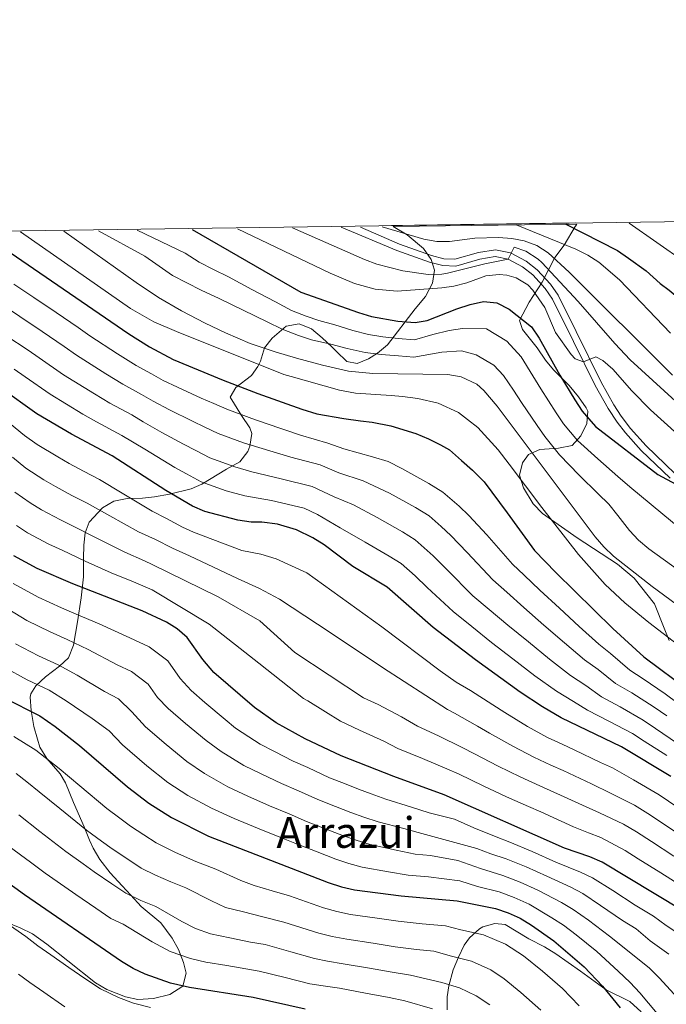
# Model space of a CAD drawing. Extents: x 593437 to 600293, y 761665 to 766388.
# Drawn here: x 594633 to 594875, y 766020 to 766388 of the extents above; entities that cross this region are included whole.
import ezdxf
from ezdxf.enums import TextEntityAlignment as Align

# ---------------------------------------------------------------- set-up
doc = ezdxf.new("R2010")
doc.units = 0
doc.header["$MEASUREMENT"] = 0
doc.linetypes.add('DGN Style 3', pattern=[118.286728, 84.49052, -33.796208])
for name, color, linetype in [('Nivel 21', 7, 'Continuous'), ('Nivel 35', 7, 'Continuous'), ('Nivel 4', 7, 'Continuous'), ('Nivel 45', 7, 'Continuous'), ('Nivel 49', 7, 'Continuous'), ('Nivel 5', 7, 'Continuous'), ('Nivel 57', 7, 'Continuous'), ('Nivel 59', 7, 'Continuous'), ('Nivel 61', 7, 'Continuous')]:
    doc.layers.add(name, color=color, linetype=linetype)
doc.styles.add('Style-times', font='times.shx', dxfattribs={"bigfont": 'timesbig.shx'})

msp = doc.modelspace()

# ---------------------------------------------------------------- linework, layer by layer
at = {"layer": 'Nivel 21', "color": 7, "linetype": 'Continuous', "lineweight": 0}
msp.add_polyline3d([(594752.95, 766310.72, 1063.64), (594773.8, 766302.05, 1063.71), (594786.02, 766297.71, 1062.46), (594790.93, 766296.43, 1062.04), (594795.79, 766296.2, 1061.68), (594804.86, 766298.83, 1061.52), (594810.6, 766299.73, 1060.9), (594815.36, 766298.77, 1060.21), (594820.73, 766295.91, 1059.34), (594824.6, 766292.88, 1058.38), (594829.22, 766287.84, 1057.82), (594832.04, 766283.76, 1057.65), (594839.84, 766267.88, 1055.75), (594847.95, 766251.48, 1053.25), (594852.84, 766242.83, 1052.27), (594856.26, 766237.72, 1051.69), (594859.28, 766233.74, 1051.22), (594865.24, 766227.09, 1050.44), (594876.05, 766216.7, 1049.82)], dxfattribs=at)
at = {"layer": 'Nivel 21', "color": 7, "linetype": 'DGN Style 3', "lineweight": 0}
msp.add_polyline3d([(594760.1, 766310.81, 1063.79), (594774.71, 766304.42, 1063.71), (594786.76, 766300.13, 1062.46), (594791.31, 766298.95, 1062.04), (594795.49, 766298.75, 1061.68), (594804.31, 766301.31, 1061.52), (594810.65, 766302.31, 1060.9), (594816.23, 766301.18, 1060.21), (594822.12, 766298.05, 1059.34), (594826.33, 766294.75, 1058.38), (594831.2, 766289.43, 1057.82), (594834.08, 766285.33, 1057.68), (594840.81, 766271.65, 1056.12), (594850.2, 766252.66, 1053.25), (594855, 766244.16, 1052.27), (594857.75, 766240.01, 1051.79), (594861.24, 766235.35, 1051.22), (594867.06, 766228.85, 1050.44), (594877.85, 766218.48, 1049.82)], dxfattribs=at)
at = {"layer": 'Nivel 35', "color": 92, "linetype": 'DGN Style 3', "lineweight": 0}
for points in [[(594688.64, 766210.75, 1009.17), (594696.77, 766212.71, 1014.53), (594700.71, 766214.46, 1017.18), (594709.97, 766220.16, 1023.39), (594714.95, 766222.88, 1025.11), (594717.95, 766226.74, 1026.02), (594718.75, 766228.67, 1026.59), (594719.45, 766233.43, 1028.4), (594718.7, 766235.59, 1029.29), (594715.6, 766240.18, 1031.5), (594711.32, 766247.06, 1033.72), (594713.53, 766250.67, 1036.07), (594719.33, 766255.19, 1040.6), (594721.74, 766258.59, 1043.34), (594722.76, 766260.59, 1044.78), (594724.26, 766265.59, 1047.98), (594727.08, 766269.21, 1049.99), (594732.27, 766273.72, 1050.19), (594737.16, 766274.53, 1049.47), (594741.76, 766272.72, 1048.25), (594745.81, 766269.34, 1047.92), (594749.36, 766265.95, 1048.87), (594751.16, 766264.24, 1049.94), (594755.03, 766260.43, 1053.39), (594758.87, 766259.68, 1055.6), (594763.16, 766261.45, 1057.03), (594766.53, 766263.58, 1058.06), (594770.22, 766266.69, 1059.64), (594780.63, 766280.2, 1065.43), (594784.44, 766284.83, 1066.17), (594787.09, 766289.84, 1066.91), (594787.82, 766294.63, 1068.56), (594786.65, 766298.68, 1069.61), (594783.76, 766302.77, 1069.61), (594777.61, 766307.83, 1069.61), (594772.33, 766310.99, 1069.55)], [(594841.12, 766311.94, 1085.82), (594840.95, 766311.66, 1085.85), (594840.54, 766310.96, 1085.59), (594836.36, 766304.02, 1081.41), (594832.94, 766299.38, 1078.46), (594828.12, 766290.2, 1072.21), (594823.24, 766282.72, 1067.22), (594819.65, 766275.85, 1062.97), (594820.83, 766272.41, 1062.24), (594826.26, 766265.53, 1058.55), (594829.36, 766260.94, 1055.6), (594832.44, 766257.3, 1054.17), (594838.26, 766251.4, 1052.4), (594841.75, 766247.19, 1052.16), (594844.58, 766243.14, 1051.31), (594845.25, 766241.84, 1050.93), (594844.89, 766237.23, 1049.21), (594842.62, 766232.6, 1047.98), (594839.43, 766229.02, 1046.43), (594834.2, 766227.93, 1045.27), (594827.29, 766227.5, 1044.04), (594823.07, 766225.55, 1043.55), (594820.79, 766222.46, 1043.31), (594819.67, 766217.84, 1043.31), (594821.13, 766213.12, 1043.51), (594824.73, 766207.13, 1043.31), (594828.22, 766203.52, 1043.29), (594841.23, 766194.4, 1043.57), (594856.32, 766184.56, 1043.31), (594862.58, 766179.34, 1043.31), (594870.23, 766169.61, 1043.31), (594873.85, 766160.59, 1043.31), (594875.63, 766155.93, 1042.98)], [(594623.54, 766052.06, 930.45), (594632.75, 766048.3, 931.43), (594637.41, 766046.01, 931.44), (594642.82, 766042.21, 931.44), (594650.59, 766035.92, 931.85), (594660.97, 766027.73, 933.16), (594665.21, 766025.16, 933.79), (594672.15, 766022.43, 935.37), (594676.8, 766021.4, 936.97), (594682.69, 766021.83, 938.72), (594688.77, 766023.38, 940.01), (594693.64, 766026.42, 941.02), (594694.94, 766031.26, 942.04), (594693.96, 766035.26, 942.99), (594692, 766040.24, 945.2), (594689.62, 766044.42, 946.6), (594685.41, 766050.19, 948.65), (594678.05, 766056.28, 951.66), (594674.19, 766060.48, 954.06), (594670.93, 766063.98, 955.63), (594666.45, 766068.88, 957.25), (594662.57, 766073.85, 958.24), (594660.06, 766078.13, 958.91), (594658.68, 766081.12, 959.22), (594656.73, 766086.1, 958.97), (594652.68, 766095.24, 959), (594649.7, 766102.57, 959.96), (594647.75, 766106.02, 960.45), (594642.72, 766111.74, 961.19), (594640.11, 766116, 961.85), (594639.21, 766119.02, 963.15), (594637.93, 766123.66, 964.41), (594636.85, 766129.65, 965.35), (594636.58, 766134.66, 966.36), (594636.79, 766135.91, 966.59), (594638.69, 766138.99, 966.84), (594642.23, 766142.32, 968.09), (594647.48, 766146.35, 969.79), (594650.83, 766149.46, 971.97), (594652.71, 766154.18, 974.88), (594654.28, 766162.92, 979.62), (594655.61, 766171.97, 983.79), (594656.47, 766179.84, 986.76), (594656.42, 766186.75, 988.23), (594656.59, 766191.61, 989.92), (594657.16, 766196.26, 991.92), (594658.63, 766200.21, 994.38), (594663.59, 766205.63, 999.3), (594667.85, 766208.07, 1000.15), (594672.78, 766209.15, 1001.02), (594678.54, 766209.19, 1003.97), (594683.04, 766209.77, 1006.03), (594688.64, 766210.75, 1009.17)], [(594865.24, 766016.85, 964.38), (594860.99, 766020.66, 964.14), (594852.11, 766025.08, 962.81), (594842.47, 766032.06, 960.94), (594833.2, 766038.53, 958.73), (594829.01, 766041.16, 958), (594823.17, 766044.22, 956.02), (594814.3, 766049.54, 952.83), (594810.46, 766049.9, 951.11), (594805.9, 766048.63, 949.62), (594804.71, 766047.94, 949.38), (594800.92, 766044.57, 948.8), (594798.99, 766041.75, 948.4), (594796.79, 766037.31, 947.7), (594794.89, 766032.61, 946.5), (594793.18, 766026.63, 945.05), (594792.59, 766022.5, 944.22), (594792.53, 766017.55, 943.43)]]:
    msp.add_polyline3d(points, dxfattribs=at)
at = {"layer": 'Nivel 4', "color": 30, "linetype": 'Continuous', "lineweight": 30, "flags": 128}
for points, elevation in [([(594836.99, 766311.88), (594856.34, 766301.98), (594860.47, 766299.17), (594867.02, 766294.39), (594872.26, 766289.7), (594875.72, 766287.17), (594885.23, 766279.13), (594897.25, 766269.86), (594915.06, 766258.13), (594919.39, 766255.62), (594923.87, 766253.34), (594926.81, 766252.21), (594942.39, 766248.93), (594948.98, 766246.76), (594953.42, 766244.43), (594957.53, 766241.57), (594968.98, 766232.46), (594974.57, 766228.54), (594978.89, 766226.03), (594981.58, 766224.96), (594986.51, 766224.05), (594987.13, 766224.05)], 1075), ([(594617.75, 766308.84), (594673.49, 766270.81), (594681.19, 766265.9), (594689.99, 766261.13), (594708.73, 766253.42), (594721.77, 766248.43), (594738.14, 766242.64), (594743.76, 766240.81), (594753.9, 766239.11), (594760.1, 766238.27), (594764.53, 766237.71), (594771.52, 766236.38), (594780.88, 766233.5), (594785.62, 766231.46), (594790.06, 766229.23), (594793.42, 766227.39), (594797.97, 766223.39), (594802.02, 766219.68), (594806.38, 766215.38), (594815.02, 766203.74), (594825.32, 766189.61), (594833.27, 766181.35), (594854.58, 766160.46), (594866.2, 766149.85), (594883.3, 766137.08)], 1025), ([(594697.09, 766309.94), (594737.88, 766286.42), (594759.38, 766278.8), (594764.28, 766277.34), (594774.14, 766275.55), (594780.65, 766275.11), (594785.16, 766275.83), (594796.15, 766280.23), (594801.25, 766281.84), (594806.16, 766282.86), (594811.14, 766282.38), (594815.82, 766280.07), (594824.13, 766273.44), (594827.01, 766269.23), (594834.74, 766255.27), (594840.38, 766246.04), (594843.13, 766241.83), (594848.09, 766236.14), (594871.42, 766218.1), (594878.18, 766214.43)], 1050), ([(594876.25, 766105.04), (594857.81, 766116.15), (594835.28, 766127), (594828.21, 766131.12), (594819.85, 766136.6), (594803.23, 766148.63), (594787.39, 766160.82), (594770.18, 766175.86), (594757.34, 766183.63), (594746.6, 766191.73), (594742.37, 766194.4), (594736.17, 766197.4), (594729.1, 766199.52), (594723.17, 766200.21), (594719.23, 766200.28), (594714.29, 766201.02), (594701.84, 766204.24), (594697.26, 766206.24), (594687.35, 766212.12), (594667.21, 766225.05), (594651.97, 766233.26), (594639.04, 766240.86), (594625.37, 766250.53)], 1000), ([(594978.79, 765943.03), (594919.6, 766019.72), (594905.37, 766036.14), (594898.14, 766043.11), (594894.24, 766046.24), (594890.1, 766049.04), (594850.61, 766072.93), (594846.02, 766074.86), (594836.54, 766078.16), (594791.44, 766098.15), (594772.64, 766105.01), (594752.93, 766112.69), (594739.41, 766119.12), (594728.63, 766125.09), (594720.42, 766130.83), (594705.3, 766143.96), (594701.19, 766148.83), (594695.32, 766157.05), (594691.59, 766160.34), (594687.51, 766162.77), (594678.48, 766167.05), (594652.44, 766177.18), (594639.18, 766182.87), (594630.36, 766187.6)], 975), ([(594626.74, 766134.51), (594640.18, 766127.77), (594645.9, 766123.73), (594654.97, 766116.59), (594672.98, 766101.08), (594680.91, 766094.96), (594689.37, 766089.59), (594703.24, 766082.67), (594748.06, 766065.29), (594752.98, 766063.64), (594757.86, 766062.5), (594775.42, 766060.28), (594796.38, 766058.47), (594810.66, 766055.53), (594815.41, 766053.97), (594819.93, 766051.86), (594824.19, 766049.29), (594832.45, 766043.39), (594843.82, 766033.66), (594850.66, 766026.39), (594857.36, 766018.3)], 950), ([(594739.46, 766017.86), (594720.04, 766022.16), (594696.17, 766025.9), (594689.08, 766027.61), (594679.58, 766030.95), (594675.06, 766033.12), (594670.74, 766035.68), (594634.46, 766060.7), (594621.12, 766070.16)], 925)]:
    msp.add_lwpolyline(points, dxfattribs=dict(at, elevation=elevation))
at = {"layer": 'Nivel 49', "color": 7, "linetype": 'Continuous', "lineweight": 0, "extrusion": (-0.230121, -0.003198, 0.973157), "elevation": -138279.33, "flags": 128}
msp.add_lwpolyline([(-757972.63, 589359.06), (-757972.63, 589429.76)], dxfattribs=at)
at = {"layer": 'Nivel 5', "color": 30, "linetype": 'Continuous', "lineweight": 0, "flags": 128}
for points, elevation in [([(594734.76, 766310.46), (594761.6, 766298.65), (594766.27, 766296.88), (594776.01, 766294.46), (594785.53, 766293.09), (594790.55, 766293.21), (594792.72, 766293.55), (594806.66, 766296.99), (594815.36, 766298.77), (594817.62, 766303.32), (594822.08, 766301.71), (594826.59, 766298.76), (594827.96, 766297.48), (594841.64, 766282.89), (594855.35, 766267.13), (594861.06, 766261.12), (594892.16, 766232.68)], 1060), ([(594768.25, 766310.93), (594783.83, 766306.31), (594788.77, 766305.43), (594793.48, 766305.4), (594802.91, 766306.64), (594811.76, 766306.9), (594816.73, 766306.54), (594821.41, 766305.59), (594826.16, 766303.85), (594830.39, 766301.16), (594838.27, 766293.94), (594876.9, 766255.29)], 1065), ([(594818.4, 766311.63), (594840.7, 766302.53), (594845.17, 766300.32), (594849.37, 766297.59), (594857.06, 766291.03), (594876.12, 766271.11)], 1070), ([(594860.71, 766312.21), (594891.77, 766290.56)], 1080), ([(594632.88, 766309.05), (594674.09, 766280.25), (594682.79, 766275.34), (594691.27, 766271.73), (594731.41, 766255.63), (594734.15, 766254.77), (594752.28, 766249.68), (594758.29, 766248.64), (594771.57, 766247.65), (594775.9, 766247.38), (594781.61, 766246.64), (594789.2, 766244.82), (594796.79, 766241.33), (594800.16, 766238.7), (594804.01, 766235.68), (594811.64, 766227.37), (594815.84, 766222.01), (594828.01, 766205.69), (594841.73, 766188.13), (594851.75, 766176.93), (594859.02, 766170.05), (594868.04, 766162.69), (594887.84, 766147.45)], 1030), ([(594649.11, 766309.27), (594676.19, 766289.98), (594684.51, 766284.47), (594693.14, 766279.44), (594702.02, 766274.79), (594709.57, 766271.14), (594718.8, 766267.24), (594728.24, 766264.01), (594736.19, 766261.68), (594745.91, 766259.01), (594755.7, 766256.88), (594764.75, 766255.98), (594792.88, 766255.58), (594797.79, 766254.74), (594803.65, 766251.89), (594806.29, 766249.57), (594811.25, 766243.71), (594847.98, 766194.79), (594851.26, 766191.02), (594854.89, 766187.58), (594869.36, 766176.11), (594885.46, 766164.24)], 1035), ([(594662.08, 766309.45), (594679.48, 766299.88), (594683.58, 766297.01), (594689.75, 766292.7), (594700.51, 766287.19), (594707.31, 766284.08), (594716.28, 766279.72), (594725.26, 766275.36), (594730.82, 766272.56), (594737, 766270.19), (594741.75, 766268.6), (594749.04, 766266.96), (594755.18, 766265.26), (594761.93, 766263.83), (594767.93, 766263.02), (594774.43, 766262.6), (594780.16, 766262.05), (594790.61, 766263.91), (594797.97, 766264.39), (594803.48, 766262.96), (594809.99, 766259.06), (594813.63, 766255.2), (594817.39, 766249.65), (594820.46, 766245.12), (594826.27, 766236.49), (594829.14, 766232.38), (594834.6, 766225.53), (594842.01, 766217.85), (594849.04, 766210.86), (594853.07, 766206.96), (594856.46, 766202.81), (594860.83, 766197.13), (594864.18, 766193.47), (594868.01, 766190.26), (594879.62, 766181.92)], 1040), ([(594676.51, 766309.65), (594694.49, 766301.08), (594699.76, 766297.69), (594705.12, 766294.92), (594710.69, 766292.11), (594719.51, 766287.44), (594728.33, 766282.76), (594734.35, 766279.49), (594739.8, 766277.47), (594744.53, 766275.84), (594750.53, 766274.18), (594757.28, 766272.03), (594763.1, 766270.58), (594768.56, 766269.73), (594774.29, 766269.07), (594780.4, 766268.58), (594787.27, 766270.52), (594793.38, 766272.07), (594798.38, 766272.86), (594807.3, 766272.67), (594814.86, 766268), (594820.32, 766262.21), (594824.62, 766255.07), (594827.6, 766250.2), (594833.33, 766241.26), (594836.14, 766237.11), (594841.34, 766230.83), (594849, 766223.94), (594856.48, 766217.38), (594860.99, 766213.5), (594896.55, 766184.01)], 1045), ([(594714.08, 766310.18), (594748.81, 766293.52), (594757.9, 766289.63), (594765.58, 766287.52), (594773.85, 766286.78), (594790.61, 766288), (594795.08, 766288.7), (594799.93, 766289.92), (594807.05, 766292.52), (594812.04, 766293.02), (594814.92, 766292.77), (594818.46, 766291.81), (594822.75, 766289.11), (594824.59, 766287.14), (594829.16, 766280.68), (594833.16, 766271.26), (594838.95, 766263.01), (594840.51, 766261.48), (594843.56, 766260.36), (594848.23, 766262.17), (594850.83, 766260.8), (594854.6, 766257.51), (594861.73, 766249.47), (594868.74, 766242.34), (594898.16, 766215.69)], 1055), ([(594630.46, 766289.45), (594637.91, 766284.4), (594646.24, 766278.78), (594654.48, 766273.12), (594658.88, 766270.09), (594669.19, 766263.3), (594676.23, 766258.9), (594681.91, 766255.82), (594686.27, 766253.37), (594691.66, 766250.77), (594700.56, 766246.76), (594705.31, 766244.65), (594710.17, 766242.55), (594719.53, 766239.04), (594724.79, 766237.22), (594737.72, 766232.8), (594747.96, 766229.88), (594753.94, 766227.79), (594764.59, 766224.78), (594770.56, 766222.98), (594775.56, 766220.31), (594785.75, 766214.76), (594791.02, 766211.47), (594797.04, 766206.22), (594800.7, 766202.8), (594807.46, 766195.48), (594817.06, 766184.56), (594821.42, 766180.46), (594827.26, 766174.81), (594834.6, 766168.03), (594842.01, 766161.2), (594849.3, 766154.59), (594853.67, 766151.07), (594860.92, 766144.84), (594865.93, 766141.58), (594874.14, 766135.93), (594879.06, 766132.38)], 1020), ([(594626, 766281.78), (594632.63, 766277.32), (594641.02, 766271.72), (594649.24, 766266.03), (594653.92, 766262.78), (594664.88, 766255.79), (594671.26, 766251.89), (594678.24, 766248.13), (594682.56, 766245.62), (594688.7, 766242.31), (594697.26, 766238.1), (594701.9, 766235.88), (594706.94, 766233.47), (594716.32, 766230.03), (594722.16, 766228.17), (594734.08, 766224.65), (594745.01, 766221.76), (594752.1, 766218.78), (594761.09, 766215.77), (594771.01, 766211.14), (594780.79, 766205.69), (594785.81, 766202.57), (594790.33, 766198.63), (594794.01, 766195.24), (594800.02, 766188.93), (594809.64, 766178.62), (594814.89, 766174.02), (594821.26, 766168.26), (594828.78, 766161.72), (594836.47, 766155.05), (594844.03, 766148.72), (594849.07, 766145.05), (594855.64, 766139.84), (594861.64, 766136.31), (594870.06, 766130.98), (594874.82, 766127.68)], 1015), ([(594627.36, 766270.23), (594635.8, 766264.66), (594639.9, 766261.8), (594648.96, 766255.48), (594660.58, 766248.28), (594666.3, 766244.89), (594674.56, 766240.44), (594678.84, 766237.86), (594685.74, 766233.86), (594693.95, 766229.44), (594698.48, 766227.11), (594703.72, 766224.39), (594713.1, 766221.01), (594719.54, 766219.12), (594730.45, 766216.51), (594742.07, 766213.64), (594750.27, 766209.76), (594757.59, 766206.75), (594766.45, 766201.97), (594775.82, 766196.61), (594780.6, 766193.67), (594787.32, 766187.68), (594792.58, 766182.38), (594802.22, 766172.69), (594808.36, 766167.59), (594815.25, 766161.72), (594822.97, 766155.4), (594830.93, 766148.9), (594838.76, 766142.85), (594844.48, 766139.03), (594850.35, 766134.84), (594857.36, 766131.04), (594865.98, 766126.04), (594870.58, 766122.97), (594878.81, 766117.33)], 1010), ([(594874.74, 766112.87), (594866.34, 766118.27), (594861.9, 766121.09), (594853.08, 766125.76), (594845.07, 766129.83), (594839.88, 766133.02), (594833.48, 766136.99), (594825.39, 766142.75), (594817.15, 766149.08), (594809.24, 766155.17), (594801.84, 766161.15), (594794.8, 766166.75), (594785.15, 766175.83), (594780.64, 766180.12), (594775.39, 766184.76), (594770.86, 766187.53), (594761.9, 766192.8), (594752.6, 766198.1), (594744.08, 766203.11), (594739.12, 766205.52), (594726.81, 766208.36), (594716.91, 766210.07), (594709.89, 766212), (594700.49, 766215.31), (594695.06, 766218.33), (594690.65, 766220.78), (594679.42, 766227.56), (594670.88, 766232.74), (594661.34, 766237.89), (594656.27, 766240.77), (594644, 766248.17), (594634.68, 766254.72), (594630.59, 766257.6)], 1005), ([(594628.82, 766237.39), (594634.46, 766232.71), (594639.14, 766229.39), (594646.82, 766224.69), (594651.17, 766222.23), (594656.46, 766219.39), (594662.52, 766216.22), (594670.98, 766211.16), (594682.23, 766204.4), (594687.53, 766201.64), (594693.5, 766198.4), (594697.62, 766196.55), (594715.76, 766189.59), (594722.85, 766188.27), (594728.57, 766186.53), (594740.01, 766181.3), (594768.08, 766161.04), (594790.01, 766144.56), (594795.97, 766140.35), (594801.29, 766137.22), (594809.65, 766131.84), (594814.17, 766128.91), (594822.68, 766123.72), (594830.17, 766119.61), (594835.6, 766117.06), (594840.12, 766114.92), (594849.95, 766110.29), (594854.5, 766108.22), (594862.31, 766103.76), (594871.98, 766098.1), (594878.92, 766093.43)], 995), ([(594629.88, 766224.57), (594634.93, 766220.46), (594641.66, 766216.12), (594645.97, 766213.57), (594652.14, 766210.26), (594657.83, 766207.39), (594666.35, 766202.66), (594677.11, 766196.69), (594683.42, 766193.71), (594689.75, 766190.56), (594696.1, 766187.65), (594714.06, 766179.12), (594722.35, 766175.44), (594729.85, 766171.36), (594748.82, 766158.9), (594768.39, 766145.85), (594792.68, 766130.06), (594795.3, 766128.74), (594803.92, 766123.85), (594808.49, 766121.22), (594817.16, 766116.31), (594825.06, 766112.22), (594831.42, 766109.29), (594835.95, 766107.18), (594846.59, 766102.25), (594853.76, 766098.75), (594862.64, 766094.22), (594867.71, 766091.16), (594873.98, 766087.01), (594882.23, 766081.37)], 990), ([(594630.72, 766211.52), (594636.51, 766207.55), (594640.76, 766204.91), (594647.82, 766201.13), (594653.15, 766198.56), (594661.71, 766194.17), (594671.99, 766188.98), (594679.3, 766185.78), (594682.18, 766184.46), (594706.85, 766172.24), (594722.46, 766163.3), (594735.52, 766151.39), (594761.31, 766134.51), (594766.71, 766131.94), (594775.47, 766127.32), (594781.44, 766123.79), (594789.31, 766120.26), (594798.19, 766115.85), (594802.8, 766113.53), (594811.63, 766108.91), (594819.95, 766104.82), (594827.23, 766101.53), (594836.32, 766097.36), (594843.24, 766094.22), (594849.6, 766091.34), (594858.63, 766087.12), (594863.44, 766084.22), (594869.04, 766080.59), (594877.4, 766075.11)], 985), ([(594631.36, 766198.99), (594635.56, 766196.25), (594643.5, 766192), (594648.46, 766189.73), (594657.07, 766185.68), (594666.87, 766181.27), (594675.19, 766177.86), (594682.24, 766174.89), (594703.57, 766162.05), (594722.16, 766147.43), (594738.77, 766134.26), (594740.44, 766133.3), (594747.07, 766129.15), (594752.61, 766125.74), (594759.82, 766122.31), (594768.86, 766118.19), (594774.17, 766115.52), (594783.32, 766111.77), (594792.46, 766107.86), (594797.12, 766105.84), (594806.11, 766101.5), (594814.84, 766097.43), (594823.05, 766093.76), (594827.61, 766091.7), (594839.89, 766086.19), (594845.43, 766083.93), (594850.09, 766082.09), (594859.16, 766077.28), (594864.11, 766074.17), (594872.56, 766068.84), (594881.39, 766063.24)], 980), ([(594779.18, 766093.51), (594769.68, 766096.51), (594764.12, 766098.52), (594759.41, 766100.3), (594754.18, 766102.34), (594748.59, 766104.51), (594740.45, 766108.3), (594734.97, 766110.74), (594727.98, 766114.31), (594722.57, 766117.1), (594718.38, 766119.84), (594713.36, 766123.12), (594709.48, 766126.29), (594701.86, 766132.76), (594696.75, 766137.18), (594692.7, 766141.73), (594688.01, 766148.31), (594681, 766153.53), (594673.78, 766156.96), (594662.31, 766162.14), (594653.71, 766165.85), (594648.19, 766168.2), (594639.52, 766172.14), (594630.21, 766177.26)], 970), ([(594716.51, 766109.11), (594708, 766114.33), (594702.34, 766118.46), (594694.64, 766124.84), (594688.2, 766130.4), (594684.22, 766134.63), (594680.7, 766139.56), (594674.49, 766144.29), (594669.07, 766146.86), (594658.21, 766152.54), (594650.33, 766156.33), (594643.95, 766159.22), (594635.26, 766163.39), (594625.66, 766169.28)], 965), ([(594701.79, 766106.08), (594695.2, 766110.62), (594687.42, 766116.92), (594679.65, 766123.62), (594674.54, 766129.19), (594669.62, 766134.09), (594664.37, 766136.77), (594654.1, 766142.94), (594646.95, 766146.81), (594639.7, 766150.23), (594631.01, 766154.63)], 960), ([(594626.75, 766145.88), (594635.46, 766141.25), (594643.57, 766137.29), (594650, 766133.33), (594659.67, 766126.68), (594666.07, 766122.07), (594671.1, 766116.84), (594680.2, 766109), (594688.05, 766102.79), (594695.58, 766097.84), (594704.38, 766093.12), (594712.92, 766089.22), (594721.66, 766085.62), (594730.02, 766082.3), (594735.55, 766079.99), (594743.94, 766076.74), (594750.89, 766074.04), (594755.76, 766072.36), (594760.81, 766071), (594770.63, 766069.31), (594778.03, 766068.07), (594785.64, 766067.41), (594797.28, 766065.86), (594803.94, 766063.84), (594812.01, 766061.75), (594817.65, 766059.69), (594823.26, 766057.12), (594831.81, 766052.08), (594836.08, 766049.29), (594840.83, 766045.66), (594848.6, 766039.44), (594856.64, 766032.07), (594861.1, 766027.84), (594864.73, 766023.89), (594871.15, 766016.26)], 955), ([(594630.43, 766119.93), (594638.6, 766114.89), (594647.42, 766107.93), (594655.08, 766101.5), (594665.27, 766093), (594670.09, 766089.42), (594674.09, 766086.41), (594679.11, 766083.13), (594683.7, 766080.15), (594690.86, 766076.57), (594698.53, 766073.17), (594705.99, 766070.27), (594715.41, 766066.01), (594720.41, 766064.11), (594727.1, 766062.2), (594733.62, 766060.25), (594746.33, 766055.8), (594751.27, 766054.36), (594756.45, 766053.29), (594766.35, 766051.89), (594774.28, 766050.75), (594783.21, 766049.8), (594792.01, 766049.03), (594797.73, 766047.58), (594806.17, 766045.64), (594814.45, 766042.19), (594821.11, 766037.81), (594828.23, 766032.12), (594835.74, 766025.56), (594841.93, 766019.06)], 945), ([(594875.6, 766038.44), (594868.6, 766043.44), (594863.3, 766047.91), (594858.16, 766051.01), (594850, 766056.71), (594843.35, 766061.11), (594838.91, 766063.47), (594829.9, 766067.64), (594822.12, 766071.13), (594814.73, 766074.18), (594808.87, 766076.04), (594803.65, 766078.02), (594781.77, 766084.03), (594776.33, 766085.45), (594766.73, 766088), (594761.34, 766089.8), (594756.57, 766091.55), (594750.76, 766093.8), (594744.24, 766096.34), (594736.97, 766099.63), (594730.53, 766102.37), (594722.96, 766105.95), (594716.51, 766109.11)], 965), ([(594631.3, 766106.05), (594635.22, 766102.94), (594639.87, 766099.26), (594647.61, 766092.94), (594657.57, 766084.93), (594663.24, 766080.82), (594667.27, 766077.85), (594673.09, 766073.97), (594678.04, 766070.7), (594683.41, 766068.02), (594689.16, 766065.47), (594694.75, 766063.3), (594704.35, 766058.37), (594709.6, 766055.91), (594716.32, 766054.24), (594723.07, 766052.54), (594731.45, 766050.46), (594744.61, 766046.31), (594749.55, 766045.08), (594755.04, 766044.08), (594764.92, 766042.54), (594773.15, 766041.22), (594781.05, 766040.17), (594787.65, 766039.6), (594794.19, 766037.71), (594801.69, 766035.76), (594808.97, 766032.52), (594813.96, 766029.24), (594820.21, 766024.11), (594827.65, 766017.47)], 940), ([(594878.8, 766022.1), (594872.11, 766029.48), (594868.35, 766033.14), (594862.62, 766037.76), (594853.38, 766045.23), (594845.42, 766051.18), (594839.72, 766055.2), (594835.36, 766057.78), (594826.58, 766062.38), (594819.88, 766065.41), (594813.37, 766067.96), (594805.04, 766070.55), (594796.61, 766073.58), (594786.35, 766075.36), (594780.65, 766075.86), (594773.48, 766077.38), (594763.77, 766079.5), (594758.55, 766081.08), (594753.73, 766082.79), (594747.35, 766085.27), (594739.9, 766088.17), (594733.49, 766090.97), (594726.09, 766093.99), (594717.94, 766097.58), (594710.44, 766101.11), (594701.79, 766106.08)], 960), ([(594906.79, 766019.36), (594900.98, 766026.23), (594897.61, 766030.21), (594894.09, 766033.8), (594886.86, 766040.65), (594882.85, 766043.74), (594874.58, 766049.13), (594869.79, 766052.65), (594862.95, 766056.79), (594854.59, 766062.23), (594846.98, 766067.02), (594842.47, 766069.17), (594833.22, 766072.9), (594824.36, 766076.84), (594816.09, 766080.4), (594810.88, 766082.34), (594802.58, 766085.78), (594795.27, 766089.03), (594785.89, 766091.43), (594779.18, 766093.51)], 970), ([(594632.32, 766090.6), (594640.14, 766084.38), (594649.86, 766076.85), (594656.39, 766072.22), (594660.45, 766069.29), (594667.07, 766064.82), (594672.37, 766061.26), (594677.92, 766058.49), (594683.51, 766056.32), (594693.29, 766050.72), (594698.34, 766048.03), (594704.04, 766046.03), (594711.25, 766044.54), (594719.04, 766042.89), (594724.48, 766042.03), (594734.06, 766039.29), (594742.9, 766036.83), (594747.84, 766035.8), (594753.64, 766034.87), (594763.49, 766033.18), (594772.02, 766031.69), (594778.89, 766030.55), (594790.65, 766027.83), (594797.2, 766025.87), (594803.49, 766022.86), (594808.5, 766019.47)], 935), ([(594628.65, 766078.79), (594636.69, 766072.85), (594642.16, 766068.77), (594649.54, 766063.62), (594653.63, 766060.74), (594661.06, 766055.66), (594666.71, 766051.81), (594671.35, 766049.71), (594682.23, 766043.07), (594688.96, 766039.49), (594696.56, 766036.82), (594702.23, 766035.45), (594710.13, 766034.21), (594722.26, 766032.1), (594731.93, 766029.64), (594741.18, 766027.34), (594746.13, 766026.53), (594752.23, 766025.67), (594762.06, 766023.83), (594770.88, 766022.16), (594776.73, 766020.93), (594787.11, 766017.96)], 930), ([(594627.52, 766050.23), (594634.84, 766045.01), (594639.45, 766041.55), (594644.22, 766038.21), (594651.02, 766033.5), (594656.97, 766029.35), (594662.86, 766025.42), (594669.62, 766022.16), (594675.22, 766020.12), (594681.55, 766018.41)], 920), ([(594632.1, 766030.91), (594636.38, 766027.84), (594641.67, 766024.16), (594649.45, 766018.69)], 915)]:
    msp.add_lwpolyline(points, dxfattribs=dict(at, elevation=elevation))
at = {"layer": 'Nivel 57', "color": 92, "linetype": 'DGN Style 3', "lineweight": 0}
msp.add_polyline3d([(594875.63, 766155.93, 1042.98), (594873.85, 766160.59, 1043.31), (594870.23, 766169.61, 1043.31), (594862.58, 766179.34, 1043.31), (594856.32, 766184.56, 1043.31), (594841.23, 766194.4, 1043.57), (594828.22, 766203.52, 1043.29), (594824.73, 766207.13, 1043.31), (594821.13, 766213.12, 1043.51), (594819.67, 766217.84, 1043.31), (594820.79, 766222.46, 1043.31), (594823.07, 766225.55, 1043.55), (594827.29, 766227.5, 1044.04), (594834.2, 766227.93, 1045.27), (594839.43, 766229.02, 1046.43), (594842.62, 766232.6, 1047.98), (594844.89, 766237.23, 1049.21), (594845.25, 766241.84, 1050.93), (594844.58, 766243.14, 1051.31), (594841.75, 766247.19, 1052.16), (594838.26, 766251.4, 1052.4), (594832.44, 766257.3, 1054.17), (594829.36, 766260.94, 1055.6), (594826.26, 766265.53, 1058.55), (594820.83, 766272.41, 1062.24), (594819.65, 766275.85, 1062.97), (594823.24, 766282.72, 1067.22), (594828.12, 766290.2, 1072.21), (594832.94, 766299.38, 1078.46), (594836.36, 766304.02, 1081.41), (594840.54, 766310.96, 1085.59), (594840.95, 766311.66, 1085.85), (594841.12, 766311.94, 1085.82), (594772.33, 766310.99, 1069.55), (594777.61, 766307.83, 1069.61), (594783.76, 766302.77, 1069.61), (594786.65, 766298.68, 1069.61), (594787.82, 766294.63, 1068.56), (594787.09, 766289.84, 1066.91), (594784.44, 766284.83, 1066.17), (594780.63, 766280.2, 1065.43), (594770.22, 766266.69, 1059.64), (594766.53, 766263.58, 1058.06), (594763.16, 766261.45, 1057.03), (594758.87, 766259.68, 1055.6), (594755.03, 766260.43, 1053.39), (594751.16, 766264.24, 1049.94), (594749.36, 766265.95, 1048.87), (594745.81, 766269.34, 1047.92), (594741.76, 766272.72, 1048.25), (594737.16, 766274.53, 1049.47), (594732.27, 766273.72, 1050.19), (594727.08, 766269.21, 1049.99), (594724.26, 766265.59, 1047.98), (594722.76, 766260.59, 1044.78), (594721.74, 766258.59, 1043.34), (594719.33, 766255.19, 1040.6), (594713.53, 766250.67, 1036.07), (594711.32, 766247.06, 1033.72), (594715.6, 766240.18, 1031.5), (594718.7, 766235.59, 1029.29), (594719.45, 766233.43, 1028.4), (594718.75, 766228.67, 1026.59), (594717.95, 766226.74, 1026.02), (594714.95, 766222.88, 1025.11), (594709.97, 766220.16, 1023.39), (594700.71, 766214.46, 1017.18), (594696.77, 766212.71, 1014.53), (594688.64, 766210.75, 1009.17), (594683.04, 766209.77, 1006.03), (594678.54, 766209.19, 1003.97), (594672.78, 766209.15, 1001.02), (594667.85, 766208.07, 1000.15), (594663.59, 766205.63, 999.3), (594658.63, 766200.21, 994.38), (594657.16, 766196.26, 991.92), (594656.59, 766191.61, 989.92), (594656.42, 766186.75, 988.23), (594656.47, 766179.84, 986.76), (594655.61, 766171.97, 983.79), (594654.28, 766162.92, 979.62), (594652.71, 766154.18, 974.88), (594650.83, 766149.46, 971.97), (594647.48, 766146.35, 969.79), (594642.23, 766142.32, 968.09), (594638.69, 766138.99, 966.84), (594636.79, 766135.91, 966.59), (594636.58, 766134.66, 966.36), (594636.85, 766129.65, 965.35), (594637.93, 766123.66, 964.41), (594639.21, 766119.02, 963.15), (594640.11, 766116, 961.85), (594642.72, 766111.74, 961.19), (594647.75, 766106.02, 960.45), (594649.7, 766102.57, 959.96), (594652.68, 766095.24, 959), (594656.73, 766086.1, 958.97), (594658.68, 766081.12, 959.22), (594660.06, 766078.13, 958.91), (594662.57, 766073.85, 958.24), (594666.45, 766068.88, 957.25), (594670.93, 766063.98, 955.63), (594674.19, 766060.48, 954.06), (594678.05, 766056.28, 951.66), (594685.41, 766050.19, 948.65), (594689.62, 766044.42, 946.6), (594692, 766040.24, 945.2), (594693.96, 766035.26, 942.99), (594694.94, 766031.26, 942.04), (594693.64, 766026.42, 941.02), (594688.77, 766023.38, 940.01), (594682.69, 766021.83, 938.72), (594676.8, 766021.4, 936.97), (594672.15, 766022.43, 935.37), (594665.21, 766025.16, 933.79), (594660.97, 766027.73, 933.16), (594650.59, 766035.92, 931.85), (594642.82, 766042.21, 931.44), (594637.41, 766046.01, 931.44), (594632.75, 766048.3, 931.43), (594623.54, 766052.06, 930.45)], dxfattribs=at)
at = {"layer": 'Nivel 59', "color": 7, "linetype": 'Continuous', "lineweight": 0}
msp.add_polyline3d([(594865.24, 766016.85, 964.38), (594860.99, 766020.66, 964.14), (594852.11, 766025.08, 962.81), (594842.47, 766032.06, 960.94), (594833.2, 766038.53, 958.73), (594829.01, 766041.16, 958), (594823.17, 766044.22, 956.02), (594814.3, 766049.54, 952.83), (594810.46, 766049.9, 951.11), (594805.9, 766048.63, 949.62), (594804.71, 766047.94, 949.38), (594800.92, 766044.57, 948.8), (594798.99, 766041.75, 948.4), (594796.79, 766037.31, 947.7), (594794.89, 766032.61, 946.5), (594793.18, 766026.63, 945.05), (594792.59, 766022.5, 944.22), (594792.53, 766017.55, 943.43)], dxfattribs=at)
at = {"layer": 'Nivel 61', "color": 7, "linetype": 'Continuous', "lineweight": 0}
msp.add_3dface([(593500.57, 761665.35), (593437.24, 766292.43), (600225.17, 766388.48), (600293.04, 761761.42)], dxfattribs=at)

# ---------------------------------------------------------------- texts
at = {"layer": 'Nivel 45', "color": 7, "linetype": 'Continuous', "lineweight": 0, "style": 'Style-times'}
msp.add_text('Arrazui', height=11.5, dxfattribs=at).set_placement((594754.61, 766084.01, 960.78), align=Align.MIDDLE_CENTER)

doc.saveas('drawing.dxf')
